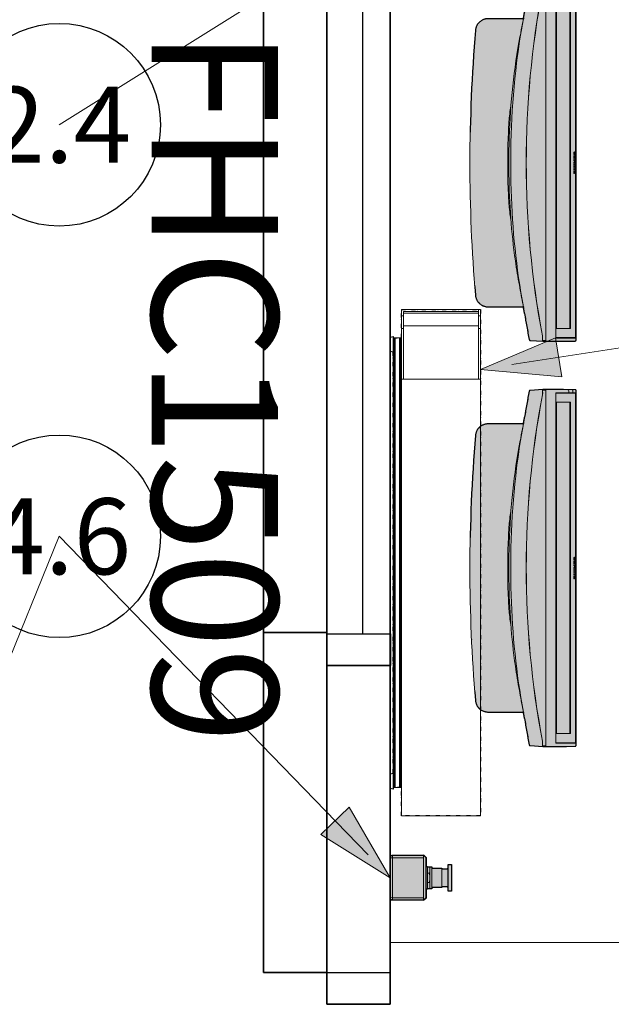
# Model space of a CAD drawing. Units: millimetres. Extents: x -278476643 to 278295649, y -1528171073 to 1528117210.
# Drawn here: x 5759 to 6695, y -488 to 1067 of the extents above; entities that cross this region are included whole.
import ezdxf
from ezdxf import colors
from ezdxf.entities.mleader import LeaderData, LeaderLine
from ezdxf.enums import TextEntityAlignment as Align
from ezdxf.math import Vec2, Vec3

# ---------------------------------------------------------------- set-up
doc = ezdxf.new("R2010")
doc.units = ezdxf.units.MM
doc.linetypes.add('DIVIDE2', pattern=[15.875, 6.35, -3.175, 0, -3.175, 0, -3.175])
doc.linetypes.add('HIDDEN2', pattern=[4.7625, 3.175, -1.5875])
for name, color, linetype, lineweight in [('1-Default', 7, 'Continuous', 13), ('110-F-Building-Interior-General', 7, 'Continuous', 18), ('911-Model-Dimensions+Text-A1-Layout', 7, 'Continuous', 13), ('913-Model-Dimensions+Text-B1-Floor-Provisions', 7, 'Continuous', 13)]:
    doc.layers.add(name, color=color, linetype=linetype, lineweight=lineweight)
for name, color, linetype, lineweight, true_color in [('100-Building-Architectural-General', 4, 'Continuous', 35, 0x00ffff), ('700-F-Medical-Equipment-General', 7, 'Continuous', 13, 0x8a4500), ('702-F-Medical-Equipment-Outline', 7, 'DIVIDE2', 25, 0x8a4500)]:
    doc.layers.add(name, color=color, linetype=linetype, lineweight=lineweight, true_color=true_color)
doc.styles.add('Gill Sans Alt One WGL', font='GIL_____.TTF', dxfattribs={"bigfont": 'hztxt.shx'})
doc.styles.add('SimSun_txtstyle_20000.00_0_020000.0000', font='simsun.ttc', dxfattribs={"height": 20000, "bigfont": 'hztxt.shx'})
doc.styles.get("Standard").update_dxf_attribs({"font": 'arial.ttf'})
doc.dimstyles.new('dim Gill Sans 1.8 1-50', dxfattribs={"dimtxt": 125, "dimasz": 50, "dimexe": 45, "dimexo": 45, "dimgap": 25, "dimtad": 1, "dimtih": 1, "dimtoh": 1, "dimdec": 0, "dimdsep": 46, "dimtxsty": 'Gill Sans Alt One WGL', "dimblk": 'arrow_1.8', "dimcen": 90, "dimclrt": 256, "dimadec": 0, "dimazin": 2, "dimtfac": 1, "dimtdec": 0, "dimtmove": 0, "dimatfit": 3, "dimldrblk": 'arrow_1.8', "dimfxl": 1, "dimtolj": 1, "dimtzin": 0, "dimarcsym": 0})

# ---------------------------------------------------------------- blocks, each defined once
blk = doc.blocks.new('_TagCircle')
at = {"color": 0, "linetype": 'ByBlock', "lineweight": -2, "transparency": 16777216}
blk.add_circle((0, 0), 4, dxfattribs=at)
at = {"layer": '1-Default', "color": 0, "transparency": 16777216, "style": 'Gill Sans Alt One WGL'}
blk.add_attdef('TAGNUMBER', text='', height=3, dxfattribs=at).set_placement((0, -1.5), align=Align.CENTER)
blk = doc.blocks.new('arrow_2.5')
blk.add_hatch(color=256).paths.add_polyline_path([(0, 0), (-2.5, 0.625), (-2.5, -0.625)])
for p, q in [((-2.5, -0.625), (-2.5, 0.625)), ((-2.5, 0.625), (0, 0)), ((-2.5, -0.625), (0, 0))]:
    blk.add_line(p, q)
blk = doc.blocks.new('*U644')
at = {"layer": '700-F-Medical-Equipment-General'}
for points in [[(332.5, -5), (333.5, 0), (356.5, 0), (357.5, -5), (-357.5, -5), (-356.5, 0), (-333.5, 0), (-332.5, -5)], [(-355, -18), (-355, -5)], [(355, -6.5), (-355, -6.5)], [(355, -8), (-355, -8)], [(-355, -15), (-355, -15), (355, -15), (355, -15)], [(355, -18), (355, -5), (355, -5)], [(-355, -16.5), (355, -16.5), (355, -16.5)], [(289.966, -18), (289.966, -143)], [(396.966, -140), (396.966, -21), (289.966, -21)], [(369.966, -18), (369.966, -21)], [(373.966, -140), (373.966, -21)], [(389.966, -18), (389.966, -21)], [(393.966, -21), (393.966, -140)], [(289.966, -140), (399.966, -140)], [(369.966, -140), (369.966, -143)], [(389.966, -140), (389.966, -143)]]:
    blk.add_lwpolyline(points, dxfattribs=at)
blk.add_lwpolyline([(399.966, -143), (-400.034, -143), (-400.034, -18), (399.966, -18)], close=True, dxfattribs=at)
at = {"layer": '702-F-Medical-Equipment-Outline'}
blk.add_lwpolyline([(-355, -5), (-357.5, -5), (-356.5, 0), (-333.5, 0), (-332.5, -5), (332.5, -5), (333.5, 0), (356.5, 0), (357.5, -5), (355, -5), (355, -5), (355, -18), (399.966, -18), (399.966, -143), (-400.034, -143), (-400.034, -18), (-355, -18)], close=True, dxfattribs=at)
blk = doc.blocks.new('B7220290-1 (24 Inch Monitor)')
at = {"layer": '700-F-Medical-Equipment-General', "true_color": 0xffddb3}
h = blk.add_hatch(color=41, dxfattribs=at)
h.dxf.hatch_style = 1
h.paths.add_polyline_path([(11.024, -6.61, 0.411815), (11.083, -6.552), (11.092, -5.822, 0.000354), (11.093, -5.686), (11.093, -4.531), (11.044, -3.747, 0.341975), (10.996, -3.693, 0.007148), (9.387, -3.405, -0.002448), (9.243, -3.381, -0.002619), (8.992, -3.336), (8.957, -3.329), (8.957, -1.13, 0.389886), (8.235, -0.345, 0.041908), (-8.235, -0.345, 0.389886), (-8.957, -1.13), (-8.957, -3.329, 0.000194), (-8.992, -3.336), (-8.993, -3.336, -0.001552), (-9.149, -3.364, -0.003541), (-9.37, -3.402, 0.007227), (-10.996, -3.693, 0.341938), (-11.044, -3.747), (-11.093, -4.531), (-11.093, -6.005), (-11.093, -6.005), (-11.083, -6.552, 0.409064), (-11.024, -6.61)])
at = {"layer": '700-F-Medical-Equipment-General'}
for points in [[(9.243, -3.381, -0.002618), (8.993, -3.336), (8.992, -3.336), (8.957, -3.329), (8.957, -1.13, 0.389886), (8.235, -0.345, 0.041908), (-8.235, -0.345, 0.389886), (-8.957, -1.13), (-8.957, -3.329, 0.000194), (-8.992, -3.336), (-8.993, -3.336, -0.001552), (-9.149, -3.364, -0.003541), (-9.37, -3.402, 0.007227), (-10.996, -3.693, 0.342018), (-11.044, -3.747), (-11.093, -4.531), (-11.093, -4.531), (-11.093, -6.005), (-11.093, -6.005), (-11.083, -6.552, 0.409064), (-11.024, -6.61), (11.024, -6.61, 0.409062), (11.083, -6.552), (11.092, -5.822, 0.000354), (11.093, -5.686), (11.093, -4.531), (11.044, -3.747, 0.342008), (10.996, -3.693, 0.007199), (9.376, -3.403, -0.002255)], [(-10.301, -5.382), (-10.301, -6.266, 0.015244), (-10.299, -6.267, 0.052839), (-10.297, -6.268, 0.041509), (-10.295, -6.269, 0.027299), (-10.292, -6.269, 0.015752), (-10.289, -6.27, 0.003819), (-10.284, -6.27, 0.001071), (-10.276, -6.27, -0.002197), (-10.271, -6.27, -0.001827), (-10.261, -6.27), (10.261, -6.27, -0.001146), (10.281, -6.27, 0.011495), (10.292, -6.27, 0.024171), (10.294, -6.269, 0.041694), (10.296, -6.269, 0.039579), (10.298, -6.268, 0.02322), (10.299, -6.267, 0.008084), (10.301, -6.266), (10.301, -5.383)], [(-0.586, -6.499), (-0.598, -6.499), (-0.598, -6.491, -0.000933), (-0.592, -6.49, -0.000556), (-0.586, -6.49, -0.003687), (-0.571, -6.491, -0.003759), (-0.561, -6.491, -0.008012), (-0.55, -6.491, -0.008108), (-0.545, -6.492, -0.011699), (-0.54, -6.492, -0.012494), (-0.538, -6.493, -0.02061), (-0.536, -6.493, -0.035385), (-0.535, -6.493, -0.096193), (-0.534, -6.494, -0.189435), (-0.534, -6.495, -0.185222), (-0.534, -6.495, -0.068785), (-0.535, -6.495, -0.052396), (-0.535, -6.496, -0.029491), (-0.537, -6.496, -0.018105), (-0.539, -6.497, -0.012205), (-0.541, -6.497, -0.013283), (-0.546, -6.498, -0.008631), (-0.551, -6.498, -0.006737), (-0.561, -6.499, -0.004674), (-0.571, -6.499, -0.004745)], [(0.393, -6.494, -0.29509), (0.393, -6.495, -0.068773), (0.393, -6.495, -0.052393), (0.392, -6.496, -0.029488), (0.391, -6.496, -0.018102), (0.389, -6.497, -0.012205), (0.386, -6.497, -0.013282), (0.382, -6.498, -0.00863), (0.376, -6.498, -0.006736), (0.367, -6.499, -0.004674), (0.357, -6.499, -0.004745), (0.341, -6.499), (0.329, -6.499), (0.329, -6.491, -0.000934), (0.335, -6.49, -0.000556), (0.341, -6.49, -0.003687), (0.356, -6.491, -0.003759), (0.366, -6.491, -0.008011), (0.377, -6.491, -0.008107), (0.383, -6.492, -0.011698), (0.387, -6.492, -0.012491), (0.389, -6.493, -0.020603), (0.391, -6.493, -0.035374), (0.392, -6.493, -0.123075)]]:
    blk.add_lwpolyline(points, format="xyb", close=True, dxfattribs=at)
for points in [[(-8.922, -3.323), (-8.922, -3.323, -0.000428), (-8.846, -3.309), (-8.846, -3.309, -0.002466), (-7.62, -3.078, -0.008995), (-6.101, -2.829, -0.017973), (-3.445, -2.546, -0.014103), (-0.738, -2.428, -0.007538), (0.738, -2.428), (0.756, -2.428, -0.016996), (3.981, -2.588, -0.021647), (7.128, -2.991, -0.004396), (8.08, -3.163, -0.001541), (8.846, -3.309), (8.846, -3.309)], [(3.567, -2.555, 0.014488), (3.305, -2.511, 0.012165), (2.784, -2.452, 0.010328), (1.89, -2.393, 0.017325), (-1.112, -2.366, 0.005683), (-1.89, -2.393, 0.010329), (-2.784, -2.452, 0.013303), (-3.305, -2.511, 0.014488), (-3.567, -2.555)], [(-8.957, -3.329, -0.03831), (-1.694, -2.567, -0.037794), (6.201, -2.907, -0.014881), (8.957, -3.329, -0.000859), (8.846, -3.309)], [(-11.093, -4.531, -0.038439), (-11.093, -4.531, -0.106934), (-11.092, -4.531, -0.078734), (-11.092, -4.53, -0.047475), (-11.091, -4.53, -0.023804), (-11.089, -4.529, -0.014193), (-11.087, -4.529, -0.012527), (-11.083, -4.528, -0.01219), (-11.073, -4.527, -0.010732), (-11.057, -4.526, -0.000399), (-10.983, -4.526, -0.00168), (-10.91, -4.525, -0.003448), (-10.873, -4.526, 0.004934), (-10.855, -4.526, 0.025595), (-10.818, -4.524, 0.011361), (-10.791, -4.52, 0.003542), (-10.773, -4.517, 0.017984), (-10.764, -4.515, -0.093778), (10.764, -4.515, 0.008636), (10.772, -4.517, 0.01533), (10.78, -4.519, 0.005009), (10.797, -4.521, 0.005894), (10.814, -4.523, 0.021141), (10.865, -4.526, 0.004529), (10.882, -4.526, 0.004845), (10.916, -4.526, -0.00076), (10.95, -4.526, -0.00425), (11.001, -4.525, -0.001291), (11.035, -4.526, -0.00075), (11.062, -4.527, -0.006405), (11.071, -4.527, -0.011697), (11.081, -4.528, -0.011391), (11.086, -4.529, -0.011358), (11.088, -4.529, -0.018061), (11.09, -4.53, -0.032823), (11.091, -4.53, -0.029472), (11.092, -4.53, -0.047713), (11.092, -4.531, -0.082237), (11.092, -4.531, -0.107049), (11.093, -4.531)], [(-11.053, -4.722), (-11.043, -4.533, -0.092387), (-11.043, -4.532, -0.080424), (-11.043, -4.532, -0.048708), (-11.042, -4.532, -0.034038), (-11.041, -4.531, -0.022505), (-11.041, -4.531, -0.02168), (-11.039, -4.53, -0.019316), (-11.037, -4.53, -0.013295), (-11.035, -4.53, -0.025715), (-11.029, -4.529, -0.017726), (-11.021, -4.529, -0.013274), (-11.013, -4.529, -0.006252), (-11.005, -4.529), (-10.874, -4.529, 0.002492), (-10.86, -4.529, 0.013154), (-10.839, -4.529, 0.005157), (-10.832, -4.528, 0.004482), (-10.815, -4.527, 0.008192), (-10.805, -4.526, 0.004478), (-10.784, -4.523, 0.004417), (-10.777, -4.522, 0.003275), (-10.772, -4.521, 0.02306), (-10.767, -4.52, 0.007499), (-10.764, -4.519, -0.093778), (10.764, -4.519, 0.006222), (10.77, -4.52, 0.012802), (10.776, -4.522, 0.008283), (10.782, -4.523, 0.004109), (10.8, -4.525, 0.004945), (10.819, -4.527, 0.009213), (10.837, -4.529, 0.00596), (10.849, -4.529, 0.003305), (10.862, -4.53), (11.005, -4.529, -0.0077), (11.014, -4.529, -0.016209), (11.024, -4.529, -0.01038), (11.029, -4.529, -0.025563), (11.035, -4.53, -0.013387), (11.037, -4.53, -0.028387), (11.04, -4.531, -0.052834), (11.042, -4.532, -0.077063), (11.043, -4.532, -0.088064), (11.043, -4.532, -0.04343), (11.043, -4.533), (11.053, -4.722), (-11.034, -4.722, -0.001016), (-11.041, -4.722, -0.002768), (-11.052, -4.722, 0.000412), (-11.06, -4.722, 0.0053), (-11.065, -4.722, 0.016994), (-11.075, -4.723, 0.008022), (-11.084, -4.724, 0.010024), (-11.087, -4.724, 0.012717), (-11.089, -4.725, 0.026891), (-11.09, -4.725, 0.100874), (-11.092, -4.726, 0.016687), (-11.093, -4.727)], [(11.093, -4.727, 0.035645), (11.092, -4.726, 0.109701), (11.091, -4.725, 0.050078), (11.09, -4.725, 0.017155), (11.089, -4.725, -0.008647), (11.087, -4.725, -0.014903), (11.085, -4.724, 0.005984), (11.081, -4.723, 0.026308), (11.074, -4.723, 0.016551), (11.069, -4.723, 0.002517), (11.063, -4.723, -0.004932), (11.06, -4.723, -0.009119), (11.058, -4.723, -0.038324), (11.051, -4.722, -0.038324)], [(-10.866, -6.56), (-10.894, -6.56, -0.005031), (-10.895, -6.56, -0.007844), (-10.895, -6.56, -0.032415), (-10.895, -6.56, -0.064206), (-10.895, -6.56, -0.053466), (-10.895, -6.559, -0.050685), (-10.896, -6.559, -0.090296), (-10.896, -6.559, -0.036386), (-10.896, -6.559, -0.023811), (-10.896, -6.559, -0.010852), (-10.896, -6.559, -0.00518), (-10.896, -6.559), (-10.896, -5.348, -0.011896), (-10.884, -5.348), (10.884, -5.348, -0.011686), (10.896, -5.348), (10.896, -6.359), (10.899, -6.407, 0.004661), (10.899, -6.409, 0.009219), (10.9, -6.41, 0.020349), (10.901, -6.412, 0.033327), (10.902, -6.415, 0.039643), (10.903, -6.416, 0.049545), (10.904, -6.417, 0.06303), (10.906, -6.417, 0.038174), (10.907, -6.418, 0.026346), (10.908, -6.418, 0.013111), (10.909, -6.418, 0.008776), (10.91, -6.418, 0.002181), (10.91, -6.418, -0.000368), (11.024, -6.418, 0.409451), (11.083, -6.36)], [(10.868, -6.121), (10.868, -6.356), (10.855, -6.56), (10.895, -6.56, 0.006616), (10.895, -6.56, 0.010165), (10.895, -6.56, 0.035963), (10.895, -6.56, 0.072545), (10.895, -6.559, 0.074894), (10.896, -6.559, 0.031921), (10.896, -6.559, 0.033971), (10.896, -6.559, 0.037995), (10.896, -6.559, 0.025088), (10.896, -6.559, 0.009134), (10.896, -6.559, 0.005805), (10.896, -6.559), (10.896, -6.38), (10.866, -6.38), (10.866, -6.556), (10.866, -6.565, -0.396195), (10.854, -6.576), (-10.854, -6.576, -0.441202), (-10.866, -6.565), (-10.866, -6.556), (-10.866, -5.348)], [(10.866, -5.348), (10.866, -6.121), (10.896, -6.121), (10.897, -6.149, 0.006665), (10.898, -6.151, 0.023573), (10.898, -6.153, 0.03594), (10.899, -6.154, 0.061966), (10.9, -6.156, 0.057005), (10.901, -6.157, 0.04596), (10.903, -6.158, 0.031548), (10.905, -6.159, 0.019541), (10.907, -6.16, 0.011963), (10.909, -6.16, 0.004295), (10.91, -6.161, 0.000381), (11.024, -6.161, 0.407671), (11.083, -6.103), (11.092, -5.565)], [(-0.67, -6.487, -0.00073), (-0.648, -6.487, -0.001669), (-0.583, -6.487, -0.001532), (-0.561, -6.487, -0.003739), (-0.53, -6.487, -0.004079), (-0.51, -6.488, -0.00502), (-0.497, -6.488, -0.008058), (-0.484, -6.489, -0.008109), (-0.478, -6.49, -0.011906), (-0.472, -6.491, -0.019421), (-0.468, -6.491, -0.033706), (-0.465, -6.492, -0.049229), (-0.464, -6.493, -0.091246), (-0.463, -6.494, -0.207219), (-0.463, -6.495, -0.143104), (-0.463, -6.495, -0.072785), (-0.464, -6.496, -0.049122), (-0.466, -6.497, -0.02521), (-0.469, -6.498, -0.01506), (-0.474, -6.499, -0.013133), (-0.483, -6.5, -0.007978), (-0.494, -6.501, -0.009939), (-0.521, -6.502, -0.003923), (-0.541, -6.502, -0.004081), (-0.573, -6.503), (-0.598, -6.503), (-0.598, -6.508), (-0.67, -6.508), (-0.67, -6.479, -0.00073), (-0.648, -6.479, -0.00167), (-0.583, -6.479, -0.001567), (-0.561, -6.479, -0.003866), (-0.529, -6.479, -0.004299), (-0.509, -6.48, -0.005389), (-0.495, -6.481, -0.008747), (-0.483, -6.481, -0.009039), (-0.476, -6.482, -0.013566), (-0.471, -6.483, -0.022607), (-0.467, -6.484, -0.041381), (-0.465, -6.485, -0.036355), (-0.464, -6.485, -0.097982), (-0.463, -6.486, -0.15939), (-0.463, -6.487), (-0.463, -6.487), (-0.362, -6.487)], [(-0.561, -6.491, -0.004278), (-0.57, -6.491, -0.003728), (-0.583, -6.491, -0.000681), (-0.586, -6.491), (-0.598, -6.491)], [(0.257, -6.487, -0.00073), (0.279, -6.487, -0.001669), (0.345, -6.487, -0.001533), (0.366, -6.487, -0.003739), (0.397, -6.487, -0.004079), (0.417, -6.488, -0.00502), (0.431, -6.488, -0.008057), (0.443, -6.489, -0.008108), (0.45, -6.49, -0.011906), (0.455, -6.491, -0.01942), (0.459, -6.491, -0.033704), (0.462, -6.492, -0.049228), (0.463, -6.493, -0.091256), (0.464, -6.494, -0.207261), (0.464, -6.495, -0.142974), (0.464, -6.495, -0.072781), (0.463, -6.496, -0.04913), (0.461, -6.497, -0.02521), (0.458, -6.498, -0.015059), (0.454, -6.499, -0.013132), (0.445, -6.5, -0.007977), (0.434, -6.501, -0.009939), (0.406, -6.502, -0.003923), (0.386, -6.502, -0.004081), (0.355, -6.503), (0.329, -6.503), (0.329, -6.508), (0.257, -6.508), (0.257, -6.479, -0.00073), (0.279, -6.479, -0.00167), (0.345, -6.479, -0.001568), (0.366, -6.479, -0.003866), (0.398, -6.479, -0.004299), (0.418, -6.48, -0.005389), (0.432, -6.481, -0.008746), (0.444, -6.481, -0.009038), (0.451, -6.482, -0.013565), (0.456, -6.483, -0.022605), (0.46, -6.484, -0.041379), (0.463, -6.485, -0.03635), (0.463, -6.485, -0.097974), (0.464, -6.486, -0.159434), (0.464, -6.487), (0.464, -6.494)], [(0.366, -6.491, -0.004277), (0.357, -6.491, -0.003728), (0.344, -6.491, -0.000681), (0.341, -6.491), (0.329, -6.491)], [(0.49, -6.495, -0.0022), (0.479, -6.494), (0.479, -6.502), (0.487, -6.507, 0.002803), (0.505, -6.508, 0.004859), (0.562, -6.508, 0.00514), (0.61, -6.508, 0.00402), (0.628, -6.507, 0.00926), (0.648, -6.506, 0.009085), (0.658, -6.505, 0.011314), (0.663, -6.504, 0.019493), (0.667, -6.504, 0.046098), (0.67, -6.503, 0.063415), (0.671, -6.502, 0.084986), (0.672, -6.502, 0.132378), (0.672, -6.501)], [(0.65, -6.479), (0.656, -6.484), (0.656, -6.492), (0.65, -6.487), (0.65, -6.479, 0.004019), (0.601, -6.479, 0.001049), (0.584, -6.479, 0.004283), (0.55, -6.479, 0.003272), (0.533, -6.479, 0.006475), (0.514, -6.48, 0.006592), (0.504, -6.481, 0.011292), (0.496, -6.482, 0.013579), (0.492, -6.482, 0.023727), (0.489, -6.483, 0.049745), (0.487, -6.484, 0.081926), (0.486, -6.484, 0.164014), (0.486, -6.485), (0.486, -6.493)], [(0.65, -6.487, 0.004019), (0.601, -6.487, 0.001049), (0.584, -6.487, 0.004887), (0.546, -6.487, 0.004037), (0.528, -6.487, 0.009271), (0.508, -6.488, 0.010277), (0.498, -6.489, 0.012444), (0.493, -6.49, 0.022457), (0.49, -6.491, 0.04812), (0.487, -6.492, 0.085511), (0.486, -6.492, 0.199735), (0.486, -6.493, 0.138912), (0.486, -6.493, 0.083769), (0.487, -6.494, 0.047171), (0.487, -6.494, 0.027953), (0.489, -6.494, 0.030121), (0.492, -6.495, 0.015476), (0.496, -6.496, 0.009021), (0.502, -6.497, 0.008324), (0.512, -6.497, 0.0053), (0.529, -6.498, 0.003434), (0.573, -6.5, -0.003365), (0.586, -6.5, -0.010493), (0.593, -6.501, -0.013216), (0.596, -6.501, -0.031473), (0.598, -6.502, -0.053682), (0.599, -6.502, -0.256607), (0.599, -6.502, -0.144292), (0.599, -6.502)]]:
    blk.add_lwpolyline(points, format="xyb", dxfattribs=at)
for points in [[(-8.922, -3.323), (-8.922, -3.323)], [(8.846, -3.309), (8.846, -3.309)], [(-10.895, -6.559), (-10.895, -6.559)], [(10.301, -6.215), (-10.301, -6.215)], [(10.301, -6.25), (-10.301, -6.25)], [(10.298, -6.268), (-10.298, -6.268)], [(10.058, -6.215), (10.058, -6.226), (-10.058, -6.226), (-10.058, -6.215)], [(-0.215, -6.487), (-0.287, -6.487)], [(0.203, -6.487), (0.105, -6.487), (0.105, -6.504), (0.094, -6.508), (-0.036, -6.508), (-0.036, -6.479), (0.036, -6.479), (0.036, -6.504), (0.105, -6.504)], [(0.036, -6.487), (-0.036, -6.487)], [(0.49, -6.495), (0.49, -6.495)]]:
    blk.add_lwpolyline(points, dxfattribs=at)
for points in [[(-0.215, -6.479), (-0.287, -6.479), (-0.287, -6.495), (-0.362, -6.495), (-0.362, -6.479), (-0.434, -6.479), (-0.434, -6.508), (-0.362, -6.508), (-0.362, -6.5), (-0.287, -6.5), (-0.287, -6.508), (-0.215, -6.508)], [(-0.162, -6.479), (-0.162, -6.508), (-0.09, -6.508), (-0.09, -6.479)], [(0.131, -6.479), (0.131, -6.508), (0.203, -6.508), (0.203, -6.479)]]:
    blk.add_lwpolyline(points, close=True, dxfattribs=at)
at = {"layer": '702-F-Medical-Equipment-Outline'}
blk.add_lwpolyline([(9.243, -3.381, -0.002618), (8.993, -3.336), (8.992, -3.336), (8.957, -3.329), (8.957, -1.13, 0.389886), (8.235, -0.345, 0.041908), (-8.235, -0.345, 0.389886), (-8.957, -1.13), (-8.957, -3.329, 0.000194), (-8.992, -3.336), (-8.993, -3.336, -0.001552), (-9.149, -3.364, -0.003541), (-9.37, -3.402, 0.007227), (-10.996, -3.693, 0.342018), (-11.044, -3.747), (-11.093, -4.531), (-11.093, -4.531), (-11.093, -6.005), (-11.093, -6.005), (-11.083, -6.552, 0.409064), (-11.024, -6.61), (11.024, -6.61, 0.409062), (11.083, -6.552), (11.092, -5.822, 0.000354), (11.093, -5.686), (11.093, -4.531), (11.044, -3.747, 0.342008), (10.996, -3.693, 0.007199), (9.376, -3.403, -0.002255)], format="xyb", close=True, dxfattribs=at)
blk = doc.blocks.new('Operation table-202107151')
at = {"layer": '110-F-Building-Interior-General'}
blk.add_lwpolyline([(800, 3000), (0, 3000), (0, 500), (800, 500)], close=True, dxfattribs=at)
at = {"layer": '913-Model-Dimensions+Text-B1-Floor-Provisions', "color": 32, "linetype": 'HIDDEN2'}
blk.add_lwpolyline([(18, 700), (18, 1500), (143, 1500), (143, 700)], close=True, dxfattribs=at)
at = {"layer": '1-Default', "xscale": 25.39999999999999, "yscale": 25.39999999999999, "zscale": 25.39999999999999, "rotation": 89.99999385906207}
for p in [(126.2, 1731.7), (126.2, 1091.7)]:
    blk.add_blockref('B7220290-1 (24 Inch Monitor)', p, dxfattribs=at)
at = {"layer": '1-Default', "rotation": 90}
blk.add_blockref('*U644', (0, 1100), dxfattribs=at)
at = {"layer": '911-Model-Dimensions+Text-A1-Layout', "color": 0, "transparency": 16777216, "style": 'Gill Sans Alt One WGL'}
blk.add_attdef('ID', text='', height=120, dxfattribs=at).set_placement((1227.7, 145), align=Align.CENTER)
blk = doc.blocks.new('arrow_1.8')
blk.add_hatch(color=0).paths.add_polyline_path([(-1.8, -0.45), (0, 0), (-1.8, 0.45)])
at = {"color": 0, "linetype": 'Continuous'}
for p, q in [((-1.8, -0.45), (-1.8, 0.45)), ((-1.8, 0.45), (0, 0)), ((-1.8, -0.45), (0, 0))]:
    blk.add_line(p, q, dxfattribs=at)
blk = doc.blocks.new('*D706')
at = {"layer": '911-Model-Dimensions+Text-A1-Layout', "color": 0, "lineweight": -2}
for p, q in [((7789.3, 2047), (7984.3, 2047)), ((7939.3, 1997), (7939.3, 1134.5)), ((7939.3, 97), (7939.3, 959.5)), ((7789.3, 47), (7984.3, 47))]:
    blk.add_line(p, q, dxfattribs=at)
at = {"layer": 'Defpoints', "color": 0}
for p in [(6344.8, 2047), (7939.3, 2047), (6344.8, 47)]:
    blk.add_point(p, dxfattribs=at)
at = {"layer": '911-Model-Dimensions+Text-A1-Layout', "color": 0, "lineweight": -2, "xscale": 50, "yscale": 50, "zscale": 50}
for p, rotation in [((7939.3, 2047), 90), ((7939.3, 47), 270)]:
    blk.add_blockref('arrow_1.8', p, dxfattribs=dict(at, rotation=rotation))
at = {"layer": '911-Model-Dimensions+Text-A1-Layout', "ltscale": 332.729688, "insert": (7939.3, 1047), "char_height": 125, "attachment_point": 5, "style": 'Gill Sans Alt One WGL'}
blk.add_mtext('\\A1;2000', dxfattribs=at)
blk = doc.blocks.new('*D707')
at = {"layer": '911-Model-Dimensions+Text-A1-Layout', "color": 0, "lineweight": -2}
for p, q in [((7789.3, -488.1), (7984.3, -488.1)), ((7939.3, -538.1), (7939.3, -850.6)), ((7939.3, -1338.1), (7939.3, -1025.6)), ((7789.3, -1388.1), (7984.3, -1388.1))]:
    blk.add_line(p, q, dxfattribs=at)
at = {"layer": 'Defpoints', "color": 0}
for p in [(6344.8, -488.1), (7939.3, -488.1), (6344.8, -1388.1)]:
    blk.add_point(p, dxfattribs=at)
at = {"layer": '911-Model-Dimensions+Text-A1-Layout', "color": 0, "lineweight": -2, "xscale": 50, "yscale": 50, "zscale": 50}
for p, rotation in [((7939.3, -488.1), 90), ((7939.3, -1388.1), 270)]:
    blk.add_blockref('arrow_1.8', p, dxfattribs=dict(at, rotation=rotation))
at = {"layer": '911-Model-Dimensions+Text-A1-Layout', "ltscale": 332.729688, "insert": (7939.3, -938.1), "char_height": 125, "attachment_point": 5, "style": 'Gill Sans Alt One WGL'}
blk.add_mtext('\\A1;900', dxfattribs=at)
blk = doc.blocks.new('*D708')
at = {"layer": '911-Model-Dimensions+Text-A1-Layout', "color": 0, "lineweight": -2}
for p, q in [((7789.3, 47), (7984.3, 47)), ((7939.3, -3), (7939.3, -133.1)), ((7939.3, -438.1), (7939.3, -308.1)), ((7789.3, -488.1), (7984.3, -488.1))]:
    blk.add_line(p, q, dxfattribs=at)
at = {"layer": 'Defpoints', "color": 0}
for p in [(6344.8, 47), (7939.3, 47), (6311.4, -488.1)]:
    blk.add_point(p, dxfattribs=at)
at = {"layer": '911-Model-Dimensions+Text-A1-Layout', "color": 0, "lineweight": -2, "xscale": 50, "yscale": 50, "zscale": 50}
for p, rotation in [((7939.3, 47), 90), ((7939.3, -488.1), 270)]:
    blk.add_blockref('arrow_1.8', p, dxfattribs=dict(at, rotation=rotation))
at = {"layer": '911-Model-Dimensions+Text-A1-Layout', "ltscale": 332.729688, "insert": (7939.3, -220.6), "char_height": 125, "attachment_point": 5, "style": 'Gill Sans Alt One WGL'}
blk.add_mtext('\\A1;535', dxfattribs=at)
blk = doc.blocks.new('B7280015-1(Chloride EPO)')
at = {"layer": '700-F-Medical-Equipment-General', "true_color": 0xffdeb5}
h = blk.add_hatch(color=254, dxfattribs=at)
h.dxf.hatch_style = 1
edge = h.paths.add_edge_path()
edge.add_arc((1.241, -0.164), 0.165, 5.00258, 88.04749)
edge.add_line((1.246, 0), (-1.246, 0))
edge.add_arc((-1.251, -0.144), 0.144, 88.13577, 183.2518)
edge.add_line((-1.395, -0.153), (-1.395, -2.073))
edge.add_line((-1.395, -2.073), (-1.412, -2.09))
edge.add_line((-1.412, -2.09), (-1.262, -2.24))
edge.add_line((-1.262, -2.24), (-0.695, -2.24))
edge.add_line((-0.695, -2.24), (-0.695, -2.321))
edge.add_line((-0.695, -2.321), (-0.683, -2.321))
edge.add_line((-0.683, -2.321), (-0.683, -2.48))
edge.add_line((-0.683, -2.48), (-0.68, -2.48))
edge.add_line((-0.68, -2.48), (-0.68, -2.6))
edge.add_line((-0.68, -2.6), (-0.593, -2.6))
edge.add_line((-0.593, -2.6), (-0.593, -3.218))
edge.add_line((-0.593, -3.218), (-0.555, -3.218))
edge.add_line((-0.555, -3.218), (-0.555, -3.6))
edge.add_line((-0.555, -3.6), (-0.593, -3.6))
edge.add_line((-0.593, -3.6), (-0.593, -3.626))
edge.add_line((-0.593, -3.626), (-0.823, -3.626))
edge.add_line((-0.823, -3.626), (-0.823, -3.817))
edge.add_line((-0.823, -3.817), (0.832, -3.817))
edge.add_line((0.832, -3.817), (0.832, -3.626))
edge.add_line((0.832, -3.626), (0.603, -3.626))
edge.add_line((0.603, -3.626), (0.603, -3.6))
edge.add_line((0.603, -3.6), (0.565, -3.6))
edge.add_line((0.565, -3.6), (0.565, -3.218))
edge.add_line((0.565, -3.218), (0.603, -3.218))
edge.add_line((0.603, -3.218), (0.603, -2.6))
edge.add_line((0.603, -2.6), (0.688, -2.6))
edge.add_line((0.688, -2.6), (0.688, -2.48))
edge.add_line((0.688, -2.48), (0.692, -2.48))
edge.add_line((0.692, -2.48), (0.692, -2.321))
edge.add_line((0.692, -2.321), (0.705, -2.321))
edge.add_line((0.705, -2.321), (0.705, -2.24))
edge.add_line((0.705, -2.24), (1.27, -2.24))
edge.add_line((1.27, -2.24), (1.42, -2.089))
edge.add_line((1.42, -2.089), (1.405, -2.073))
edge.add_line((1.405, -2.073), (1.405, -0.15))
at = {"layer": '700-F-Medical-Equipment-General'}
for points in [[(1.405, -0.153, 0.384169), (1.246, 0), (-1.246, 0, 0.440615), (-1.395, -0.153)], [(-0.683, -2.445, 0.187127), (-0.281, -2.444)], [(0.291, -2.443, -0.133265), (-0.281, -2.443), (-0.281, -2.321)], [(0.691, -2.445, -0.184438), (0.291, -2.444), (0.291, -2.321)]]:
    blk.add_lwpolyline(points, format="xyb", dxfattribs=at)
for points in [[(1.252, -0.154), (1.221, 0)], [(-1.395, -2.073), (1.405, -2.073), (1.405, -0.153), (-1.395, -0.153), (-1.395, -2.073)], [(-1.243, -0.153), (-1.243, -2.073)], [(-1.242, -0.155), (-1.226, -0.001)], [(1.252, -0.153), (1.252, -2.073)], [(-1.262, -2.24), (-1.412, -2.09), (-1.395, -2.073)], [(-1.246, -2.222), (-1.395, -2.073)], [(-1.263, -2.24), (-1.245, -2.222), (1.252, -2.222), (1.27, -2.24), (-1.262, -2.24)], [(0.705, -2.24), (0.705, -2.321), (-0.695, -2.321), (-0.695, -2.24)], [(0.692, -2.321), (0.692, -2.48), (-0.683, -2.48), (-0.683, -2.321)], [(1.252, -2.222), (1.405, -2.073), (1.42, -2.089), (1.27, -2.24)], [(0.688, -2.48), (0.688, -2.6), (-0.68, -2.6), (-0.68, -2.48)], [(0.603, -2.6), (0.603, -3.218), (-0.593, -3.218), (-0.593, -2.6)], [(0.603, -3.6), (-0.593, -3.6)], [(0.603, -3.626), (0.603, -3.6), (-0.593, -3.6), (-0.593, -3.626)], [(-0.555, -3.6), (-0.555, -3.218)], [(0.565, -3.6), (0.565, -3.218)]]:
    blk.add_lwpolyline(points, dxfattribs=at)
blk.add_lwpolyline([(0.832, -3.626), (0.832, -3.817), (-0.823, -3.817), (-0.823, -3.626)], close=True, dxfattribs=at)
at = {"layer": '702-F-Medical-Equipment-Outline'}
blk.add_lwpolyline([(1.405, -0.15, 0.37909), (1.246, 0), (-1.246, 0, 0.440615), (-1.395, -0.153), (-1.395, -2.073), (-1.412, -2.09), (-1.262, -2.24), (-0.695, -2.24), (-0.695, -2.321), (-0.683, -2.321), (-0.683, -2.48), (-0.68, -2.48), (-0.68, -2.6), (-0.593, -2.6), (-0.593, -3.218), (-0.555, -3.218), (-0.555, -3.6), (-0.593, -3.6), (-0.593, -3.626), (-0.823, -3.626), (-0.823, -3.817), (0.832, -3.817), (0.832, -3.626), (0.603, -3.626), (0.603, -3.6), (0.565, -3.6), (0.565, -3.218), (0.603, -3.218), (0.603, -2.6), (0.688, -2.6), (0.688, -2.48), (0.692, -2.48), (0.692, -2.321), (0.705, -2.321), (0.705, -2.24), (1.27, -2.24), (1.42, -2.089), (1.405, -2.073)], format="xyb", close=True, dxfattribs=at)
blk = doc.blocks.new('观察窗', base_point=(8370.3, -15784.9))
blk.add_line((8426.9, -15734.9), (8426.9, -14234.9))
blk.add_lwpolyline([(8470.3, -15734.9), (8470.3, -15784.9), (8370.3, -15784.9), (8370.3, -15734.9)], close=True)

msp = doc.modelspace()

# ---------------------------------------------------------------- linework, layer by layer
msp.add_line((6244.778, -438.15), (6344.778, -438.15))
msp.add_lwpolyline([(6244.778, -438.15), (6344.778, -438.15), (6344.778, -488.15), (6244.778, -488.15)], close=True)
at = {"layer": '100-Building-Architectural-General'}
for p, q in [((6344.778, 4027.323), (6344.778, -488.15)), ((6244.778, 2327.323), (6244.778, -488.15)), ((6244.778, 47.016), (6344.778, 47.016)), ((6244.778, -488.15), (6344.778, -488.15))]:
    msp.add_line(p, q, dxfattribs=at)
at = {"layer": '100-Building-Architectural-General', "color": 6, "ltscale": 0.1}
for p, q in [((6244.778, 98.853), (6144.778, 98.853)), ((6244.778, -438.15), (6144.778, -438.15))]:
    msp.add_line(p, q, dxfattribs=at)
msp.add_lwpolyline([(6144.778, -438.15), (6144.778, 2327.323)], dxfattribs=at)

# ---------------------------------------------------------------- block references
at = {"color": 2, "ltscale": 332.729688, "true_color": 0xffff00}
msp.add_blockref('观察窗', (6245.211, 47.199), dxfattribs=at)
at = {"layer": '1-Default'}
msp.add_blockref('Operation table-202107151', (6344.778, -890.677), dxfattribs=at)
at = {"layer": '1-Default', "xscale": -25.4, "yscale": 25.4, "zscale": 25.4, "rotation": 89.99999999999997}
msp.add_blockref('B7280015-1(Chloride EPO)', (6344.778, -288.15), dxfattribs=at)

# ---------------------------------------------------------------- texts
at = {"color": 7, "lineweight": 25, "ltscale": 1697.943402, "insert": (5967.829, 1052.722), "char_height": 200, "attachment_point": 7, "rotation": 270, "style": 'SimSun_txtstyle_20000.00_0_020000.0000'}
msp.add_mtext('{\\fSimSun-ExtB|b0|i0;FHC1509}', dxfattribs=at)

# ---------------------------------------------------------------- dimensions: what is measured, and where the dimension line sits
at = {"layer": '911-Model-Dimensions+Text-A1-Layout'}
for base, p1, p2, picture, middle in [((7939.316, 2047.016), (6344.778, 47.016), (6344.778, 2047.016), '*D706', (7939.316, 1047.016)), ((7939.316, 47.016), (6311.445, -488.15), (6344.778, 47.016), '*D708', (7939.316, -220.567)), ((7939.316, -488.15), (6344.778, -1388.15), (6344.778, -488.15), '*D707', (7939.316, -938.15))]:
    dim = msp.add_linear_dim(base=base, p1=p1, p2=p2, angle=90, dimstyle='dim Gill Sans 1.8 1-50', override={"dimtmove": 1, "dimfxl": 150, "dimfxlon": 1}, dxfattribs=at)
    dim.commit()
    dim.dimension.update_dxf_attribs({"geometry": picture, "text_midpoint": middle})

# ---------------------------------------------------------------- leaders
ml = msp.add_multileader_block('Standard', dxfattribs=at)
ml.set_content('_TagCircle', color=7, scale=40)
ml.set_attribute('TAGNUMBER', '2.4', width=0)
ml.set_leader_properties(color=7, linetype='Continuous', lineweight=13)
ml.set_arrow_properties(name='arrow_2.5')
ml.build(insert=Vec2(0, 0))
ml.multileader.update_dxf_attribs({"has_dogleg": 0, "text_right_attachment_type": 6, "dogleg_length": 0.36, "arrow_head_size": 50, "block_connection_type": 1})
ctx = ml.context
ctx.base_point, ctx.char_height, ctx.arrow_head_size, ctx.landing_gap_size, ctx.plane_origin = Vec3(5821.774, 901.058), 0.18, 50, 0.09, Vec3(10992.159, 2440.839)
ctx.right_attachment, ctx.attachment_type = 6, 1
notes = []
notes.append((ctx, [(1, (1, 1, 0), (5822.134, 901.058), (-1, 0), 0.36, [(0, [(6347.773, 1229.973)], 0, [])])]))
ctx.block.insert = Vec3(5821.774, 901.058)
ml = msp.add_multileader_block('Standard', dxfattribs=at)
ml.set_content('_TagCircle', color=7, scale=40)
ml.set_attribute('TAGNUMBER', '2.2', width=0)
ml.set_leader_properties(color=7, linetype='Continuous', lineweight=13)
ml.set_arrow_properties(name='arrow_2.5')
ml.build(insert=Vec2(0, 0))
ml.multileader.update_dxf_attribs({"has_dogleg": 0, "text_right_attachment_type": 6, "dogleg_length": 0.36, "arrow_head_size": 50, "block_connection_type": 1})
ctx = ml.context
ctx.base_point, ctx.char_height, ctx.arrow_head_size, ctx.landing_gap_size, ctx.plane_origin = Vec3(7560.076, 681.984), 0.18, 50, 0.09, Vec3(10820.977, 2526.983)
ctx.right_attachment, ctx.attachment_type = 6, 1
notes.append((ctx, [(0, (1, 1, 0), (7559.716, 681.984), (1, 0), 0.36, [(0, [(6487.778, 514.465)], 0, [])])]))
ctx.block.insert = Vec3(7560.076, 681.984)
ml = msp.add_multileader_block('Standard', dxfattribs=at)
ml.set_content('_TagCircle', color=7, scale=40)
ml.set_attribute('TAGNUMBER', '4.6', width=0)
ml.set_leader_properties(color=7, linetype='Continuous', lineweight=13)
ml.set_arrow_properties(name='arrow_2.5')
ml.build(insert=Vec2(0, 0))
ml.multileader.update_dxf_attribs({"has_dogleg": 0, "text_right_attachment_type": 6, "dogleg_length": 0.36, "arrow_head_size": 50, "block_connection_type": 1})
ctx = ml.context
ctx.base_point, ctx.char_height, ctx.arrow_head_size, ctx.landing_gap_size, ctx.plane_origin = Vec3(5821.774, 251.058), 0.18, 50, 0.09, Vec3(10992.159, 1790.839)
ctx.right_attachment, ctx.attachment_type = 6, 1
notes.append((ctx, [(1, (1, 1, 0), (5822.134, 251.058), (-1, 0), 0.36, [(0, [(5616.513, -252.71)], 0, []), (1, [(6344.778, -288.15)], 0, [])])]))
ctx.block.insert = Vec3(5821.774, 251.058)
for ctx, leaders in notes:
    for number, flags, end, landing, length, lines in leaders:
        leader = LeaderData()
        leader.index, (leader.has_last_leader_line, leader.has_dogleg_vector, leader.attachment_direction) = number, flags
        leader.last_leader_point, leader.dogleg_vector, leader.dogleg_length = Vec3(end), Vec3(landing), length
        for number, points, colour, breaks in lines:
            line = LeaderLine()
            line.index, line.vertices, line.color, line.breaks = number, Vec3.list(points), colors.encode_raw_color(colour), breaks
            leader.lines.append(line)
        ctx.leaders.append(leader)

doc.saveas('drawing.dxf')
